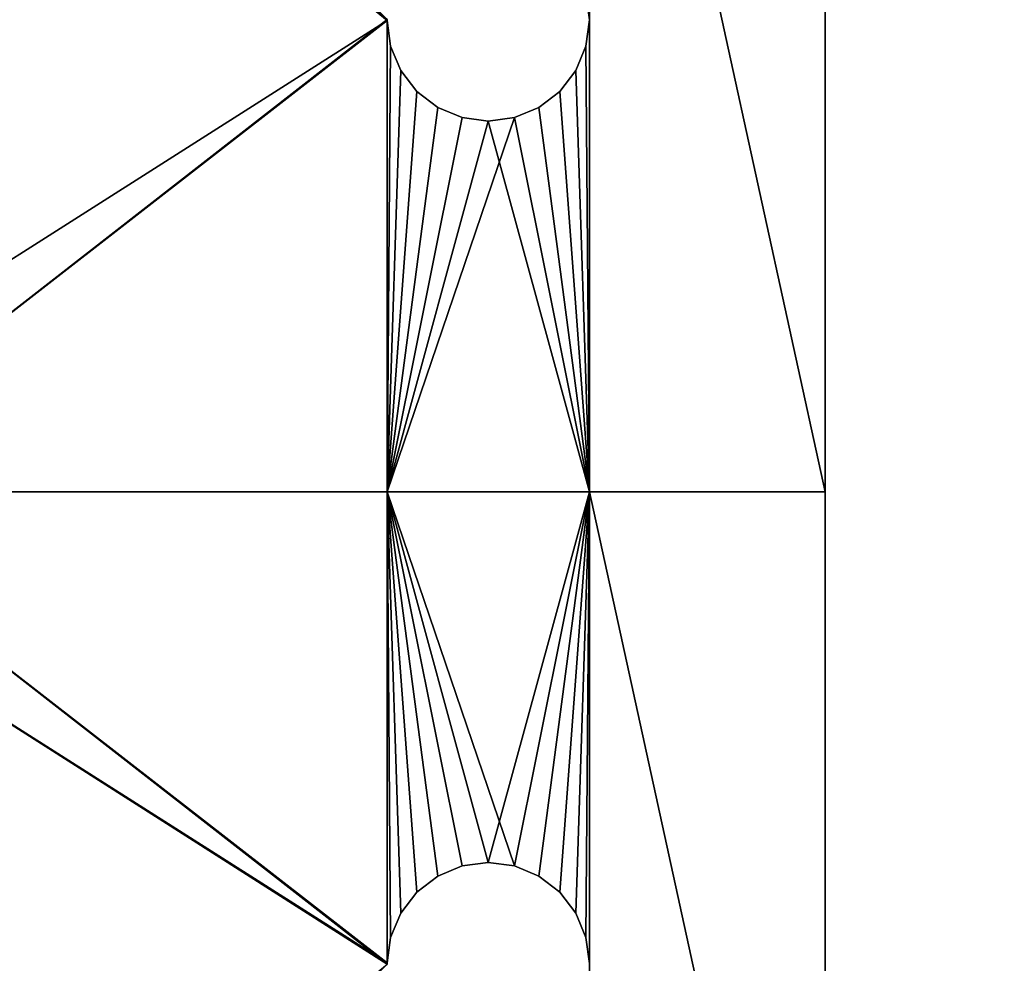
# Model space of a CAD drawing. Units: millimetres. Extents: x 0 to 1870, y 0 to 1025.
# Drawn here: x 146 to 175, y 77 to 105 of the extents above; entities that cross this region are included whole.
import ezdxf

# ---------------------------------------------------------------- set-up
doc = ezdxf.new("R2010")
doc.units = ezdxf.units.MM
doc.layers.get('0').update_dxf_attribs({"true_color": 0xff5454})

# ---------------------------------------------------------------- blocks, each defined once
blk = doc.blocks.new('1hwlk0AtH5xu8r_koKYJN0')
mesh = blk.add_polyface()
corners = [(391.915, -23.166, 959), (391.915, -23.166, 906), (-1208.085, -23.166, 959)]
mesh.append_faces([[corners[k] for k in face] for face in [(0, 1, 2)]])
mesh = blk.add_polyface()
corners = [(-1208.085, -23.166, 959), (391.915, -23.166, 906), (-1208.085, -23.166, 906)]
mesh.append_faces([[corners[k] for k in face] for face in [(0, 1, 2)]])
mesh = blk.add_polyface()
corners = [(391.915, -53.166, 960), (-1208.085, -53.166, 905), (391.915, -53.166, 905)]
mesh.append_faces([[corners[k] for k in face] for face in [(0, 1, 2)]])
mesh = blk.add_polyface()
corners = [(-1208.085, -53.166, 960), (-1208.085, -53.166, 905), (391.915, -53.166, 960)]
mesh.append_faces([[corners[k] for k in face] for face in [(0, 1, 2)]])
blk = doc.blocks.new('3umZ2NHBX20Q0l0AiwuoIG')
for p, q in [((-1186.083, -53.166, 920.018), (-1185.983, -53.166, 920.777)), ((-1186.083, -57.166, 920.018), (-1186.083, -53.166, 920.018)), ((-1186.083, -53.166, 948.018), (-1186.083, -53.166, 947.982)), ((-1186.083, -53.166, 947.982), (-1185.983, -53.166, 947.224)), ((-1186.083, -53.166, 920.018), (-1186.083, -53.166, 919.982)), ((-1185.983, -53.166, 920.777), (-1185.683, -53.166, 921.5)), ((-1185.983, -57.166, 920.777), (-1185.983, -53.166, 920.777)), ((-1185.983, -53.166, 947.224), (-1185.683, -53.166, 946.5)), ((-1185.983, -57.166, 947.224), (-1185.983, -53.166, 947.224)), ((-1185.683, -53.166, 921.5), (-1185.206, -53.166, 922.122)), ((-1185.683, -57.166, 921.5), (-1185.683, -53.166, 921.5)), ((-1185.683, -53.166, 946.5), (-1185.206, -53.166, 945.879)), ((-1185.683, -57.166, 946.5), (-1185.683, -53.166, 946.5)), ((-1185.206, -53.166, 922.122), (-1184.585, -53.166, 922.598)), ((-1185.206, -57.166, 922.122), (-1185.206, -53.166, 922.122)), ((-1185.206, -53.166, 945.879), (-1184.585, -53.166, 945.402)), ((-1185.206, -57.166, 945.879), (-1185.206, -53.166, 945.879)), ((-1184.585, -53.166, 922.598), (-1183.861, -53.166, 922.898)), ((-1184.585, -57.166, 922.598), (-1184.585, -53.166, 922.598)), ((-1184.585, -53.166, 945.402), (-1183.861, -53.166, 945.102)), ((-1184.585, -57.166, 945.402), (-1184.585, -53.166, 945.402)), ((-1183.861, -53.166, 922.898), (-1183.085, -53.166, 923)), ((-1183.861, -57.166, 922.898), (-1183.861, -53.166, 922.898)), ((-1183.861, -53.166, 945.102), (-1183.085, -53.166, 945)), ((-1183.861, -57.166, 945.102), (-1183.861, -53.166, 945.102)), ((-1183.085, -53.166, 923), (-1182.309, -53.166, 922.898)), ((-1183.085, -57.166, 923), (-1183.085, -53.166, 923)), ((-1183.085, -53.166, 945), (-1182.309, -53.166, 945.102)), ((-1183.085, -57.166, 945), (-1183.085, -53.166, 945)), ((-1182.309, -53.166, 922.898), (-1181.585, -53.166, 922.598)), ((-1182.309, -57.166, 922.898), (-1182.309, -53.166, 922.898)), ((-1182.309, -53.166, 945.102), (-1181.585, -53.166, 945.402)), ((-1182.309, -57.166, 945.102), (-1182.309, -53.166, 945.102)), ((-1181.585, -53.166, 922.598), (-1180.964, -53.166, 922.122)), ((-1181.585, -57.166, 922.598), (-1181.585, -53.166, 922.598)), ((-1181.585, -53.166, 945.402), (-1180.964, -53.166, 945.879)), ((-1181.585, -57.166, 945.402), (-1181.585, -53.166, 945.402)), ((-1180.964, -53.166, 922.122), (-1180.487, -53.166, 921.5)), ((-1180.964, -57.166, 922.122), (-1180.964, -53.166, 922.122)), ((-1180.964, -53.166, 945.879), (-1180.487, -53.166, 946.5)), ((-1180.964, -57.166, 945.879), (-1180.964, -53.166, 945.879)), ((-1180.487, -53.166, 921.5), (-1180.187, -53.166, 920.777)), ((-1180.487, -57.166, 921.5), (-1180.487, -53.166, 921.5)), ((-1180.487, -53.166, 946.5), (-1180.187, -53.166, 947.224)), ((-1180.487, -57.166, 946.5), (-1180.487, -53.166, 946.5)), ((-1180.187, -53.166, 920.777), (-1180.085, -53.166, 920)), ((-1180.187, -57.166, 920.777), (-1180.187, -53.166, 920.777)), ((-1180.187, -53.166, 947.224), (-1180.085, -53.166, 948)), ((-1180.187, -53.166, 919.224), (-1180.085, -53.166, 920)), ((-1180.187, -57.166, 947.224), (-1180.187, -53.166, 947.224)), ((-1180.085, -53.166, 920), (-1180.085, -57.166, 920)), ((-1173.085, -53.166, 902), (-1173.085, -53.166, 934)), ((-1173.085, -53.166, 934), (-1173.085, -53.166, 966)), ((-1185.983, -57.166, 920.777), (-1186.083, -57.166, 920.018)), ((-1186.083, -57.166, 919.982), (-1186.083, -57.166, 920.018)), ((-1185.983, -57.166, 947.224), (-1186.083, -57.166, 947.982)), ((-1186.083, -57.166, 947.982), (-1186.083, -57.166, 948.018)), ((-1185.683, -57.166, 921.5), (-1185.983, -57.166, 920.777)), ((-1185.683, -57.166, 946.5), (-1185.983, -57.166, 947.224)), ((-1185.206, -57.166, 922.122), (-1185.683, -57.166, 921.5)), ((-1185.206, -57.166, 945.879), (-1185.683, -57.166, 946.5)), ((-1184.585, -57.166, 922.598), (-1185.206, -57.166, 922.122)), ((-1184.585, -57.166, 945.402), (-1185.206, -57.166, 945.879)), ((-1183.861, -57.166, 922.898), (-1184.585, -57.166, 922.598)), ((-1183.861, -57.166, 945.102), (-1184.585, -57.166, 945.402)), ((-1183.085, -57.166, 923), (-1183.861, -57.166, 922.898)), ((-1183.085, -57.166, 945), (-1183.861, -57.166, 945.102)), ((-1182.309, -57.166, 922.898), (-1183.085, -57.166, 923)), ((-1182.309, -57.166, 945.102), (-1183.085, -57.166, 945)), ((-1181.585, -57.166, 922.598), (-1182.309, -57.166, 922.898)), ((-1181.585, -57.166, 945.402), (-1182.309, -57.166, 945.102)), ((-1180.964, -57.166, 922.122), (-1181.585, -57.166, 922.598)), ((-1180.964, -57.166, 945.879), (-1181.585, -57.166, 945.402)), ((-1180.487, -57.166, 921.5), (-1180.964, -57.166, 922.122)), ((-1180.487, -57.166, 946.5), (-1180.964, -57.166, 945.879)), ((-1180.187, -57.166, 920.777), (-1180.487, -57.166, 921.5)), ((-1180.187, -57.166, 947.224), (-1180.487, -57.166, 946.5)), ((-1180.085, -57.166, 920), (-1180.187, -57.166, 920.777)), ((-1180.085, -57.166, 920), (-1180.187, -57.166, 919.224)), ((-1180.085, -57.166, 948), (-1180.187, -57.166, 947.224)), ((-1173.085, -57.166, 934), (-1173.085, -57.166, 966)), ((-1173.085, -57.166, 902), (-1173.085, -57.166, 934))]:
    blk.add_line(p, q)
mesh = blk.add_polyface()
corners = [(-1208.085, -53.166, 966), (-1186.083, -53.166, 948.018), (-1208.085, -53.166, 934)]
mesh.append_faces([[corners[k] for k in face] for face in [(0, 1, 2)]])
mesh = blk.add_polyface()
corners = [(-1186.083, -53.166, 948.018), (-1186.083, -53.166, 947.982), (-1208.085, -53.166, 934)]
mesh.append_faces([[corners[k] for k in face] for face in [(0, 1, 2)]])
mesh = blk.add_polyface()
corners = [(-1186.083, -53.166, 947.982), (-1186.083, -53.166, 934), (-1208.085, -53.166, 934)]
mesh.append_faces([[corners[k] for k in face] for face in [(0, 1, 2)]])
mesh = blk.add_polyface()
corners = [(-1186.083, -53.166, 934), (-1186.083, -53.166, 920.018), (-1208.085, -53.166, 934)]
mesh.append_faces([[corners[k] for k in face] for face in [(0, 1, 2)]])
mesh = blk.add_polyface()
corners = [(-1208.085, -53.166, 934), (-1186.083, -53.166, 920.018), (-1208.085, -53.166, 902)]
mesh.append_faces([[corners[k] for k in face] for face in [(0, 1, 2)]])
mesh = blk.add_polyface()
corners = [(-1186.083, -53.166, 920.018), (-1186.083, -53.166, 919.982), (-1208.085, -53.166, 902)]
mesh.append_faces([[corners[k] for k in face] for face in [(0, 1, 2)]])
mesh = blk.add_polyface()
corners = [(-1185.983, -53.166, 920.777), (-1185.983, -57.166, 920.777), (-1186.083, -53.166, 920.018)]
mesh.append_faces([[corners[k] for k in face] for face in [(0, 1, 2)]])
mesh = blk.add_polyface()
corners = [(-1186.083, -53.166, 920.018), (-1185.983, -57.166, 920.777), (-1186.083, -57.166, 920.018)]
mesh.append_faces([[corners[k] for k in face] for face in [(0, 1, 2)]])
mesh = blk.add_polyface()
corners = [(-1185.206, -53.166, 945.879), (-1184.585, -53.166, 945.402), (-1186.083, -53.166, 934)]
mesh.append_faces([[corners[k] for k in face] for face in [(0, 1, 2)]])
mesh = blk.add_polyface()
corners = [(-1185.683, -53.166, 946.5), (-1185.206, -53.166, 945.879), (-1186.083, -53.166, 934)]
mesh.append_faces([[corners[k] for k in face] for face in [(0, 1, 2)]])
mesh = blk.add_polyface()
corners = [(-1186.083, -53.166, 947.982), (-1185.983, -53.166, 947.224), (-1186.083, -53.166, 934)]
mesh.append_faces([[corners[k] for k in face] for face in [(0, 1, 2)]])
mesh = blk.add_polyface()
corners = [(-1185.983, -53.166, 947.224), (-1185.683, -53.166, 946.5), (-1186.083, -53.166, 934)]
mesh.append_faces([[corners[k] for k in face] for face in [(0, 1, 2)]])
mesh = blk.add_polyface()
corners = [(-1183.085, -53.166, 945), (-1180.083, -53.166, 934), (-1186.083, -53.166, 934)]
mesh.append_faces([[corners[k] for k in face] for face in [(0, 1, 2)]])
mesh = blk.add_polyface()
corners = [(-1183.861, -53.166, 945.102), (-1183.085, -53.166, 945), (-1186.083, -53.166, 934)]
mesh.append_faces([[corners[k] for k in face] for face in [(0, 1, 2)]])
mesh = blk.add_polyface()
corners = [(-1184.585, -53.166, 945.402), (-1183.861, -53.166, 945.102), (-1186.083, -53.166, 934)]
mesh.append_faces([[corners[k] for k in face] for face in [(0, 1, 2)]])
mesh = blk.add_polyface()
corners = [(-1186.083, -53.166, 934), (-1183.861, -53.166, 922.898), (-1184.585, -53.166, 922.598)]
mesh.append_faces([[corners[k] for k in face] for face in [(0, 1, 2)]])
mesh = blk.add_polyface()
corners = [(-1186.083, -53.166, 934), (-1184.585, -53.166, 922.598), (-1185.206, -53.166, 922.122)]
mesh.append_faces([[corners[k] for k in face] for face in [(0, 1, 2)]])
mesh = blk.add_polyface()
corners = [(-1186.083, -53.166, 934), (-1185.206, -53.166, 922.122), (-1185.683, -53.166, 921.5)]
mesh.append_faces([[corners[k] for k in face] for face in [(0, 1, 2)]])
mesh = blk.add_polyface()
corners = [(-1186.083, -53.166, 934), (-1185.683, -53.166, 921.5), (-1185.983, -53.166, 920.777)]
mesh.append_faces([[corners[k] for k in face] for face in [(0, 1, 2)]])
mesh = blk.add_polyface()
corners = [(-1186.083, -53.166, 934), (-1185.983, -53.166, 920.777), (-1186.083, -53.166, 920.018)]
mesh.append_faces([[corners[k] for k in face] for face in [(0, 1, 2)]])
mesh = blk.add_polyface()
corners = [(-1180.083, -53.166, 934), (-1182.309, -53.166, 922.898), (-1186.083, -53.166, 934)]
mesh.append_faces([[corners[k] for k in face] for face in [(0, 1, 2)]])
mesh = blk.add_polyface()
corners = [(-1186.083, -53.166, 934), (-1182.309, -53.166, 922.898), (-1183.085, -53.166, 923)]
mesh.append_faces([[corners[k] for k in face] for face in [(0, 1, 2)]])
mesh = blk.add_polyface()
corners = [(-1186.083, -53.166, 934), (-1183.085, -53.166, 923), (-1183.861, -53.166, 922.898)]
mesh.append_faces([[corners[k] for k in face] for face in [(0, 1, 2)]])
mesh = blk.add_polyface()
corners = [(-1186.083, -53.166, 948.018), (-1186.083, -57.166, 948.018), (-1186.083, -53.166, 947.982)]
mesh.append_faces([[corners[k] for k in face] for face in [(0, 1, 2)]])
mesh = blk.add_polyface()
corners = [(-1186.083, -53.166, 947.982), (-1186.083, -57.166, 948.018), (-1186.083, -57.166, 947.982)]
mesh.append_faces([[corners[k] for k in face] for face in [(0, 1, 2)]])
mesh = blk.add_polyface()
corners = [(-1186.083, -53.166, 947.982), (-1186.083, -57.166, 947.982), (-1185.983, -53.166, 947.224)]
mesh.append_faces([[corners[k] for k in face] for face in [(0, 1, 2)]])
mesh = blk.add_polyface()
corners = [(-1185.983, -53.166, 947.224), (-1186.083, -57.166, 947.982), (-1185.983, -57.166, 947.224)]
mesh.append_faces([[corners[k] for k in face] for face in [(0, 1, 2)]])
mesh = blk.add_polyface()
corners = [(-1186.083, -53.166, 920.018), (-1186.083, -57.166, 920.018), (-1186.083, -53.166, 919.982)]
mesh.append_faces([[corners[k] for k in face] for face in [(0, 1, 2)]])
mesh = blk.add_polyface()
corners = [(-1186.083, -53.166, 919.982), (-1186.083, -57.166, 920.018), (-1186.083, -57.166, 919.982)]
mesh.append_faces([[corners[k] for k in face] for face in [(0, 1, 2)]])
mesh = blk.add_polyface()
corners = [(-1185.683, -53.166, 921.5), (-1185.683, -57.166, 921.5), (-1185.983, -53.166, 920.777)]
mesh.append_faces([[corners[k] for k in face] for face in [(0, 1, 2)]])
mesh = blk.add_polyface()
corners = [(-1185.983, -53.166, 920.777), (-1185.683, -57.166, 921.5), (-1185.983, -57.166, 920.777)]
mesh.append_faces([[corners[k] for k in face] for face in [(0, 1, 2)]])
mesh = blk.add_polyface()
corners = [(-1185.983, -53.166, 947.224), (-1185.983, -57.166, 947.224), (-1185.683, -53.166, 946.5)]
mesh.append_faces([[corners[k] for k in face] for face in [(0, 1, 2)]])
mesh = blk.add_polyface()
corners = [(-1185.683, -53.166, 946.5), (-1185.983, -57.166, 947.224), (-1185.683, -57.166, 946.5)]
mesh.append_faces([[corners[k] for k in face] for face in [(0, 1, 2)]])
mesh = blk.add_polyface()
corners = [(-1185.206, -53.166, 922.122), (-1185.206, -57.166, 922.122), (-1185.683, -53.166, 921.5)]
mesh.append_faces([[corners[k] for k in face] for face in [(0, 1, 2)]])
mesh = blk.add_polyface()
corners = [(-1185.683, -53.166, 921.5), (-1185.206, -57.166, 922.122), (-1185.683, -57.166, 921.5)]
mesh.append_faces([[corners[k] for k in face] for face in [(0, 1, 2)]])
mesh = blk.add_polyface()
corners = [(-1185.683, -53.166, 946.5), (-1185.683, -57.166, 946.5), (-1185.206, -53.166, 945.879)]
mesh.append_faces([[corners[k] for k in face] for face in [(0, 1, 2)]])
mesh = blk.add_polyface()
corners = [(-1185.206, -53.166, 945.879), (-1185.683, -57.166, 946.5), (-1185.206, -57.166, 945.879)]
mesh.append_faces([[corners[k] for k in face] for face in [(0, 1, 2)]])
mesh = blk.add_polyface()
corners = [(-1184.585, -57.166, 922.598), (-1185.206, -53.166, 922.122), (-1184.585, -53.166, 922.598)]
mesh.append_faces([[corners[k] for k in face] for face in [(0, 1, 2)]])
mesh = blk.add_polyface()
corners = [(-1184.585, -57.166, 922.598), (-1185.206, -57.166, 922.122), (-1185.206, -53.166, 922.122)]
mesh.append_faces([[corners[k] for k in face] for face in [(0, 1, 2)]])
mesh = blk.add_polyface()
corners = [(-1184.585, -53.166, 945.402), (-1185.206, -53.166, 945.879), (-1185.206, -57.166, 945.879)]
mesh.append_faces([[corners[k] for k in face] for face in [(0, 1, 2)]])
mesh = blk.add_polyface()
corners = [(-1184.585, -53.166, 945.402), (-1185.206, -57.166, 945.879), (-1184.585, -57.166, 945.402)]
mesh.append_faces([[corners[k] for k in face] for face in [(0, 1, 2)]])
mesh = blk.add_polyface()
corners = [(-1183.861, -57.166, 922.898), (-1184.585, -53.166, 922.598), (-1183.861, -53.166, 922.898)]
mesh.append_faces([[corners[k] for k in face] for face in [(0, 1, 2)]])
mesh = blk.add_polyface()
corners = [(-1183.861, -57.166, 922.898), (-1184.585, -57.166, 922.598), (-1184.585, -53.166, 922.598)]
mesh.append_faces([[corners[k] for k in face] for face in [(0, 1, 2)]])
mesh = blk.add_polyface()
corners = [(-1183.861, -53.166, 945.102), (-1184.585, -53.166, 945.402), (-1184.585, -57.166, 945.402)]
mesh.append_faces([[corners[k] for k in face] for face in [(0, 1, 2)]])
mesh = blk.add_polyface()
corners = [(-1183.861, -53.166, 945.102), (-1184.585, -57.166, 945.402), (-1183.861, -57.166, 945.102)]
mesh.append_faces([[corners[k] for k in face] for face in [(0, 1, 2)]])
mesh = blk.add_polyface()
corners = [(-1183.085, -57.166, 923), (-1183.861, -53.166, 922.898), (-1183.085, -53.166, 923)]
mesh.append_faces([[corners[k] for k in face] for face in [(0, 1, 2)]])
mesh = blk.add_polyface()
corners = [(-1183.085, -57.166, 923), (-1183.861, -57.166, 922.898), (-1183.861, -53.166, 922.898)]
mesh.append_faces([[corners[k] for k in face] for face in [(0, 1, 2)]])
mesh = blk.add_polyface()
corners = [(-1183.085, -53.166, 945), (-1183.861, -53.166, 945.102), (-1183.861, -57.166, 945.102)]
mesh.append_faces([[corners[k] for k in face] for face in [(0, 1, 2)]])
mesh = blk.add_polyface()
corners = [(-1183.085, -53.166, 945), (-1183.861, -57.166, 945.102), (-1183.085, -57.166, 945)]
mesh.append_faces([[corners[k] for k in face] for face in [(0, 1, 2)]])
mesh = blk.add_polyface()
corners = [(-1182.309, -57.166, 922.898), (-1183.085, -53.166, 923), (-1182.309, -53.166, 922.898)]
mesh.append_faces([[corners[k] for k in face] for face in [(0, 1, 2)]])
mesh = blk.add_polyface()
corners = [(-1182.309, -57.166, 922.898), (-1183.085, -57.166, 923), (-1183.085, -53.166, 923)]
mesh.append_faces([[corners[k] for k in face] for face in [(0, 1, 2)]])
mesh = blk.add_polyface()
corners = [(-1182.309, -53.166, 945.102), (-1180.083, -53.166, 934), (-1183.085, -53.166, 945)]
mesh.append_faces([[corners[k] for k in face] for face in [(0, 1, 2)]])
mesh = blk.add_polyface()
corners = [(-1182.309, -53.166, 945.102), (-1183.085, -53.166, 945), (-1183.085, -57.166, 945)]
mesh.append_faces([[corners[k] for k in face] for face in [(0, 1, 2)]])
mesh = blk.add_polyface()
corners = [(-1182.309, -53.166, 945.102), (-1183.085, -57.166, 945), (-1182.309, -57.166, 945.102)]
mesh.append_faces([[corners[k] for k in face] for face in [(0, 1, 2)]])
mesh = blk.add_polyface()
corners = [(-1181.585, -57.166, 922.598), (-1182.309, -53.166, 922.898), (-1181.585, -53.166, 922.598)]
mesh.append_faces([[corners[k] for k in face] for face in [(0, 1, 2)]])
mesh = blk.add_polyface()
corners = [(-1181.585, -57.166, 922.598), (-1182.309, -57.166, 922.898), (-1182.309, -53.166, 922.898)]
mesh.append_faces([[corners[k] for k in face] for face in [(0, 1, 2)]])
mesh = blk.add_polyface()
corners = [(-1181.585, -53.166, 945.402), (-1180.083, -53.166, 934), (-1182.309, -53.166, 945.102)]
mesh.append_faces([[corners[k] for k in face] for face in [(0, 1, 2)]])
mesh = blk.add_polyface()
corners = [(-1180.083, -53.166, 934), (-1181.585, -53.166, 922.598), (-1182.309, -53.166, 922.898)]
mesh.append_faces([[corners[k] for k in face] for face in [(0, 1, 2)]])
mesh = blk.add_polyface()
corners = [(-1181.585, -53.166, 945.402), (-1182.309, -53.166, 945.102), (-1182.309, -57.166, 945.102)]
mesh.append_faces([[corners[k] for k in face] for face in [(0, 1, 2)]])
mesh = blk.add_polyface()
corners = [(-1181.585, -53.166, 945.402), (-1182.309, -57.166, 945.102), (-1181.585, -57.166, 945.402)]
mesh.append_faces([[corners[k] for k in face] for face in [(0, 1, 2)]])
mesh = blk.add_polyface()
corners = [(-1180.964, -57.166, 922.122), (-1181.585, -53.166, 922.598), (-1180.964, -53.166, 922.122)]
mesh.append_faces([[corners[k] for k in face] for face in [(0, 1, 2)]])
mesh = blk.add_polyface()
corners = [(-1180.964, -57.166, 922.122), (-1181.585, -57.166, 922.598), (-1181.585, -53.166, 922.598)]
mesh.append_faces([[corners[k] for k in face] for face in [(0, 1, 2)]])
mesh = blk.add_polyface()
corners = [(-1180.964, -53.166, 945.879), (-1180.083, -53.166, 934), (-1181.585, -53.166, 945.402)]
mesh.append_faces([[corners[k] for k in face] for face in [(0, 1, 2)]])
mesh = blk.add_polyface()
corners = [(-1180.083, -53.166, 934), (-1180.964, -53.166, 922.122), (-1181.585, -53.166, 922.598)]
mesh.append_faces([[corners[k] for k in face] for face in [(0, 1, 2)]])
mesh = blk.add_polyface()
corners = [(-1180.964, -53.166, 945.879), (-1181.585, -53.166, 945.402), (-1181.585, -57.166, 945.402)]
mesh.append_faces([[corners[k] for k in face] for face in [(0, 1, 2)]])
mesh = blk.add_polyface()
corners = [(-1180.964, -53.166, 945.879), (-1181.585, -57.166, 945.402), (-1180.964, -57.166, 945.879)]
mesh.append_faces([[corners[k] for k in face] for face in [(0, 1, 2)]])
mesh = blk.add_polyface()
corners = [(-1180.487, -53.166, 921.5), (-1180.487, -57.166, 921.5), (-1180.964, -53.166, 922.122)]
mesh.append_faces([[corners[k] for k in face] for face in [(0, 1, 2)]])
mesh = blk.add_polyface()
corners = [(-1180.964, -53.166, 922.122), (-1180.487, -57.166, 921.5), (-1180.964, -57.166, 922.122)]
mesh.append_faces([[corners[k] for k in face] for face in [(0, 1, 2)]])
mesh = blk.add_polyface()
corners = [(-1180.487, -53.166, 946.5), (-1180.083, -53.166, 934), (-1180.964, -53.166, 945.879)]
mesh.append_faces([[corners[k] for k in face] for face in [(0, 1, 2)]])
mesh = blk.add_polyface()
corners = [(-1180.083, -53.166, 934), (-1180.487, -53.166, 921.5), (-1180.964, -53.166, 922.122)]
mesh.append_faces([[corners[k] for k in face] for face in [(0, 1, 2)]])
mesh = blk.add_polyface()
corners = [(-1180.964, -53.166, 945.879), (-1180.964, -57.166, 945.879), (-1180.487, -53.166, 946.5)]
mesh.append_faces([[corners[k] for k in face] for face in [(0, 1, 2)]])
mesh = blk.add_polyface()
corners = [(-1180.487, -53.166, 946.5), (-1180.964, -57.166, 945.879), (-1180.487, -57.166, 946.5)]
mesh.append_faces([[corners[k] for k in face] for face in [(0, 1, 2)]])
mesh = blk.add_polyface()
corners = [(-1180.187, -53.166, 920.777), (-1180.187, -57.166, 920.777), (-1180.487, -53.166, 921.5)]
mesh.append_faces([[corners[k] for k in face] for face in [(0, 1, 2)]])
mesh = blk.add_polyface()
corners = [(-1180.487, -53.166, 921.5), (-1180.187, -57.166, 920.777), (-1180.487, -57.166, 921.5)]
mesh.append_faces([[corners[k] for k in face] for face in [(0, 1, 2)]])
mesh = blk.add_polyface()
corners = [(-1180.187, -53.166, 947.224), (-1180.083, -53.166, 934), (-1180.487, -53.166, 946.5)]
mesh.append_faces([[corners[k] for k in face] for face in [(0, 1, 2)]])
mesh = blk.add_polyface()
corners = [(-1180.083, -53.166, 934), (-1180.187, -53.166, 920.777), (-1180.487, -53.166, 921.5)]
mesh.append_faces([[corners[k] for k in face] for face in [(0, 1, 2)]])
mesh = blk.add_polyface()
corners = [(-1180.487, -53.166, 946.5), (-1180.487, -57.166, 946.5), (-1180.187, -53.166, 947.224)]
mesh.append_faces([[corners[k] for k in face] for face in [(0, 1, 2)]])
mesh = blk.add_polyface()
corners = [(-1180.187, -53.166, 947.224), (-1180.487, -57.166, 946.5), (-1180.187, -57.166, 947.224)]
mesh.append_faces([[corners[k] for k in face] for face in [(0, 1, 2)]])
mesh = blk.add_polyface()
corners = [(-1180.085, -53.166, 920), (-1180.085, -57.166, 920), (-1180.187, -53.166, 920.777)]
mesh.append_faces([[corners[k] for k in face] for face in [(0, 1, 2)]])
mesh = blk.add_polyface()
corners = [(-1180.187, -53.166, 920.777), (-1180.085, -57.166, 920), (-1180.187, -57.166, 920.777)]
mesh.append_faces([[corners[k] for k in face] for face in [(0, 1, 2)]])
mesh = blk.add_polyface()
corners = [(-1180.085, -53.166, 948), (-1180.083, -53.166, 934), (-1180.187, -53.166, 947.224)]
mesh.append_faces([[corners[k] for k in face] for face in [(0, 1, 2)]])
mesh = blk.add_polyface()
corners = [(-1180.085, -53.166, 920), (-1180.083, -53.166, 902), (-1180.187, -53.166, 919.224)]
mesh.append_faces([[corners[k] for k in face] for face in [(0, 1, 2)]])
mesh = blk.add_polyface()
corners = [(-1180.083, -53.166, 934), (-1180.085, -53.166, 920), (-1180.187, -53.166, 920.777)]
mesh.append_faces([[corners[k] for k in face] for face in [(0, 1, 2)]])
mesh = blk.add_polyface()
corners = [(-1180.187, -53.166, 947.224), (-1180.187, -57.166, 947.224), (-1180.085, -53.166, 948)]
mesh.append_faces([[corners[k] for k in face] for face in [(0, 1, 2)]])
mesh = blk.add_polyface()
corners = [(-1180.085, -53.166, 948), (-1180.187, -57.166, 947.224), (-1180.085, -57.166, 948)]
mesh.append_faces([[corners[k] for k in face] for face in [(0, 1, 2)]])
mesh = blk.add_polyface()
corners = [(-1180.187, -53.166, 919.224), (-1180.187, -57.166, 919.224), (-1180.085, -53.166, 920)]
mesh.append_faces([[corners[k] for k in face] for face in [(0, 1, 2)]])
mesh = blk.add_polyface()
corners = [(-1180.085, -53.166, 920), (-1180.187, -57.166, 919.224), (-1180.085, -57.166, 920)]
mesh.append_faces([[corners[k] for k in face] for face in [(0, 1, 2)]])
mesh = blk.add_polyface()
corners = [(-1180.083, -53.166, 966), (-1180.083, -53.166, 934), (-1180.085, -53.166, 948)]
mesh.append_faces([[corners[k] for k in face] for face in [(0, 1, 2)]])
mesh = blk.add_polyface()
corners = [(-1180.083, -53.166, 934), (-1180.083, -53.166, 902), (-1180.085, -53.166, 920)]
mesh.append_faces([[corners[k] for k in face] for face in [(0, 1, 2)]])
mesh = blk.add_polyface()
corners = [(-1173.085, -53.166, 934), (-1173.085, -53.166, 902), (-1180.083, -53.166, 902)]
mesh.append_faces([[corners[k] for k in face] for face in [(0, 1, 2)]])
mesh = blk.add_polyface()
corners = [(-1173.085, -53.166, 934), (-1180.083, -53.166, 902), (-1180.083, -53.166, 934)]
mesh.append_faces([[corners[k] for k in face] for face in [(0, 1, 2)]])
mesh = blk.add_polyface()
corners = [(-1173.085, -53.166, 966), (-1173.085, -53.166, 934), (-1180.083, -53.166, 934)]
mesh.append_faces([[corners[k] for k in face] for face in [(0, 1, 2)]])
mesh = blk.add_polyface()
corners = [(-1173.085, -53.166, 966), (-1180.083, -53.166, 934), (-1180.083, -53.166, 966)]
mesh.append_faces([[corners[k] for k in face] for face in [(0, 1, 2)]])
mesh = blk.add_polyface()
corners = [(-1173.085, -53.166, 902), (-1173.085, -57.166, 934), (-1173.085, -57.166, 902)]
mesh.append_faces([[corners[k] for k in face] for face in [(0, 1, 2)]])
mesh = blk.add_polyface()
corners = [(-1173.085, -53.166, 934), (-1173.085, -57.166, 934), (-1173.085, -53.166, 902)]
mesh.append_faces([[corners[k] for k in face] for face in [(0, 1, 2)]])
mesh = blk.add_polyface()
corners = [(-1173.085, -53.166, 934), (-1173.085, -57.166, 966), (-1173.085, -57.166, 934)]
mesh.append_faces([[corners[k] for k in face] for face in [(0, 1, 2)]])
mesh = blk.add_polyface()
corners = [(-1173.085, -53.166, 966), (-1173.085, -57.166, 966), (-1173.085, -53.166, 934)]
mesh.append_faces([[corners[k] for k in face] for face in [(0, 1, 2)]])
mesh = blk.add_polyface()
corners = [(-1204.085, -57.166, 934), (-1186.083, -57.166, 920.018), (-1186.083, -57.166, 934)]
mesh.append_faces([[corners[k] for k in face] for face in [(0, 1, 2)]])
mesh = blk.add_polyface()
corners = [(-1204.085, -57.166, 934), (-1186.083, -57.166, 919.982), (-1186.083, -57.166, 920.018)]
mesh.append_faces([[corners[k] for k in face] for face in [(0, 1, 2)]])
mesh = blk.add_polyface()
corners = [(-1204.085, -57.166, 934), (-1204.085, -57.166, 902), (-1186.083, -57.166, 919.982)]
mesh.append_faces([[corners[k] for k in face] for face in [(0, 1, 2)]])
mesh = blk.add_polyface()
corners = [(-1186.083, -57.166, 947.982), (-1204.085, -57.166, 934), (-1186.083, -57.166, 934)]
mesh.append_faces([[corners[k] for k in face] for face in [(0, 1, 2)]])
mesh = blk.add_polyface()
corners = [(-1186.083, -57.166, 948.018), (-1204.085, -57.166, 934), (-1186.083, -57.166, 947.982)]
mesh.append_faces([[corners[k] for k in face] for face in [(0, 1, 2)]])
mesh = blk.add_polyface()
corners = [(-1204.085, -57.166, 966), (-1204.085, -57.166, 934), (-1186.083, -57.166, 948.018)]
mesh.append_faces([[corners[k] for k in face] for face in [(0, 1, 2)]])
mesh = blk.add_polyface()
corners = [(-1186.083, -57.166, 934), (-1185.983, -57.166, 920.777), (-1185.683, -57.166, 921.5)]
mesh.append_faces([[corners[k] for k in face] for face in [(0, 1, 2)]])
mesh = blk.add_polyface()
corners = [(-1186.083, -57.166, 934), (-1185.683, -57.166, 921.5), (-1185.206, -57.166, 922.122)]
mesh.append_faces([[corners[k] for k in face] for face in [(0, 1, 2)]])
mesh = blk.add_polyface()
corners = [(-1186.083, -57.166, 934), (-1185.206, -57.166, 922.122), (-1184.585, -57.166, 922.598)]
mesh.append_faces([[corners[k] for k in face] for face in [(0, 1, 2)]])
mesh = blk.add_polyface()
corners = [(-1186.083, -57.166, 934), (-1183.085, -57.166, 923), (-1180.083, -57.166, 934)]
mesh.append_faces([[corners[k] for k in face] for face in [(0, 1, 2)]])
mesh = blk.add_polyface()
corners = [(-1186.083, -57.166, 934), (-1183.861, -57.166, 922.898), (-1183.085, -57.166, 923)]
mesh.append_faces([[corners[k] for k in face] for face in [(0, 1, 2)]])
mesh = blk.add_polyface()
corners = [(-1186.083, -57.166, 934), (-1184.585, -57.166, 922.598), (-1183.861, -57.166, 922.898)]
mesh.append_faces([[corners[k] for k in face] for face in [(0, 1, 2)]])
mesh = blk.add_polyface()
corners = [(-1186.083, -57.166, 934), (-1186.083, -57.166, 920.018), (-1185.983, -57.166, 920.777)]
mesh.append_faces([[corners[k] for k in face] for face in [(0, 1, 2)]])
mesh = blk.add_polyface()
corners = [(-1184.585, -57.166, 945.402), (-1186.083, -57.166, 934), (-1183.861, -57.166, 945.102)]
mesh.append_faces([[corners[k] for k in face] for face in [(0, 1, 2)]])
mesh = blk.add_polyface()
corners = [(-1185.206, -57.166, 945.879), (-1186.083, -57.166, 934), (-1184.585, -57.166, 945.402)]
mesh.append_faces([[corners[k] for k in face] for face in [(0, 1, 2)]])
mesh = blk.add_polyface()
corners = [(-1185.683, -57.166, 946.5), (-1186.083, -57.166, 934), (-1185.206, -57.166, 945.879)]
mesh.append_faces([[corners[k] for k in face] for face in [(0, 1, 2)]])
mesh = blk.add_polyface()
corners = [(-1182.309, -57.166, 945.102), (-1186.083, -57.166, 934), (-1180.083, -57.166, 934)]
mesh.append_faces([[corners[k] for k in face] for face in [(0, 1, 2)]])
mesh = blk.add_polyface()
corners = [(-1182.309, -57.166, 945.102), (-1183.085, -57.166, 945), (-1186.083, -57.166, 934)]
mesh.append_faces([[corners[k] for k in face] for face in [(0, 1, 2)]])
mesh = blk.add_polyface()
corners = [(-1183.861, -57.166, 945.102), (-1186.083, -57.166, 934), (-1183.085, -57.166, 945)]
mesh.append_faces([[corners[k] for k in face] for face in [(0, 1, 2)]])
mesh = blk.add_polyface()
corners = [(-1185.983, -57.166, 947.224), (-1186.083, -57.166, 934), (-1185.683, -57.166, 946.5)]
mesh.append_faces([[corners[k] for k in face] for face in [(0, 1, 2)]])
mesh = blk.add_polyface()
corners = [(-1186.083, -57.166, 947.982), (-1186.083, -57.166, 934), (-1185.983, -57.166, 947.224)]
mesh.append_faces([[corners[k] for k in face] for face in [(0, 1, 2)]])
mesh = blk.add_polyface()
corners = [(-1180.083, -57.166, 934), (-1183.085, -57.166, 923), (-1182.309, -57.166, 922.898)]
mesh.append_faces([[corners[k] for k in face] for face in [(0, 1, 2)]])
mesh = blk.add_polyface()
corners = [(-1180.083, -57.166, 934), (-1182.309, -57.166, 922.898), (-1181.585, -57.166, 922.598)]
mesh.append_faces([[corners[k] for k in face] for face in [(0, 1, 2)]])
mesh = blk.add_polyface()
corners = [(-1181.585, -57.166, 945.402), (-1182.309, -57.166, 945.102), (-1180.083, -57.166, 934)]
mesh.append_faces([[corners[k] for k in face] for face in [(0, 1, 2)]])
mesh = blk.add_polyface()
corners = [(-1180.083, -57.166, 934), (-1181.585, -57.166, 922.598), (-1180.964, -57.166, 922.122)]
mesh.append_faces([[corners[k] for k in face] for face in [(0, 1, 2)]])
mesh = blk.add_polyface()
corners = [(-1180.964, -57.166, 945.879), (-1181.585, -57.166, 945.402), (-1180.083, -57.166, 934)]
mesh.append_faces([[corners[k] for k in face] for face in [(0, 1, 2)]])
mesh = blk.add_polyface()
corners = [(-1180.083, -57.166, 934), (-1180.964, -57.166, 922.122), (-1180.487, -57.166, 921.5)]
mesh.append_faces([[corners[k] for k in face] for face in [(0, 1, 2)]])
mesh = blk.add_polyface()
corners = [(-1180.487, -57.166, 946.5), (-1180.964, -57.166, 945.879), (-1180.083, -57.166, 934)]
mesh.append_faces([[corners[k] for k in face] for face in [(0, 1, 2)]])
mesh = blk.add_polyface()
corners = [(-1180.083, -57.166, 934), (-1180.487, -57.166, 921.5), (-1180.187, -57.166, 920.777)]
mesh.append_faces([[corners[k] for k in face] for face in [(0, 1, 2)]])
mesh = blk.add_polyface()
corners = [(-1180.187, -57.166, 947.224), (-1180.487, -57.166, 946.5), (-1180.083, -57.166, 934)]
mesh.append_faces([[corners[k] for k in face] for face in [(0, 1, 2)]])
mesh = blk.add_polyface()
corners = [(-1180.083, -57.166, 934), (-1180.187, -57.166, 920.777), (-1180.085, -57.166, 920)]
mesh.append_faces([[corners[k] for k in face] for face in [(0, 1, 2)]])
mesh = blk.add_polyface()
corners = [(-1180.085, -57.166, 920), (-1180.187, -57.166, 919.224), (-1180.083, -57.166, 902)]
mesh.append_faces([[corners[k] for k in face] for face in [(0, 1, 2)]])
mesh = blk.add_polyface()
corners = [(-1180.085, -57.166, 948), (-1180.187, -57.166, 947.224), (-1180.083, -57.166, 934)]
mesh.append_faces([[corners[k] for k in face] for face in [(0, 1, 2)]])
mesh = blk.add_polyface()
corners = [(-1180.083, -57.166, 934), (-1180.085, -57.166, 920), (-1180.083, -57.166, 902)]
mesh.append_faces([[corners[k] for k in face] for face in [(0, 1, 2)]])
mesh = blk.add_polyface()
corners = [(-1180.083, -57.166, 966), (-1180.085, -57.166, 948), (-1180.083, -57.166, 934)]
mesh.append_faces([[corners[k] for k in face] for face in [(0, 1, 2)]])
mesh = blk.add_polyface()
corners = [(-1180.083, -57.166, 966), (-1180.083, -57.166, 934), (-1173.085, -57.166, 966)]
mesh.append_faces([[corners[k] for k in face] for face in [(0, 1, 2)]])
mesh = blk.add_polyface()
corners = [(-1173.085, -57.166, 966), (-1180.083, -57.166, 934), (-1173.085, -57.166, 934)]
mesh.append_faces([[corners[k] for k in face] for face in [(0, 1, 2)]])
mesh = blk.add_polyface()
corners = [(-1180.083, -57.166, 934), (-1180.083, -57.166, 902), (-1173.085, -57.166, 934)]
mesh.append_faces([[corners[k] for k in face] for face in [(0, 1, 2)]])
mesh = blk.add_polyface()
corners = [(-1173.085, -57.166, 934), (-1180.083, -57.166, 902), (-1173.085, -57.166, 902)]
mesh.append_faces([[corners[k] for k in face] for face in [(0, 1, 2)]])

msp = doc.modelspace()

# ---------------------------------------------------------------- block references
at = {"color": 34, "true_color": 0x994c00, "extrusion": (0, -1, 6.12323e-17)}
msp.add_blockref('1hwlk0AtH5xu8r_koKYJN0', (1343.085, 473.166, -1025), dxfattribs=at)
at = {"color": 254, "true_color": 0xe2e2e2, "extrusion": (0, -1, 6.12323e-17)}
msp.add_blockref('3umZ2NHBX20Q0l0AiwuoIG', (1343.085, 473.166, -1025), dxfattribs=at)

doc.saveas('drawing.dxf')
